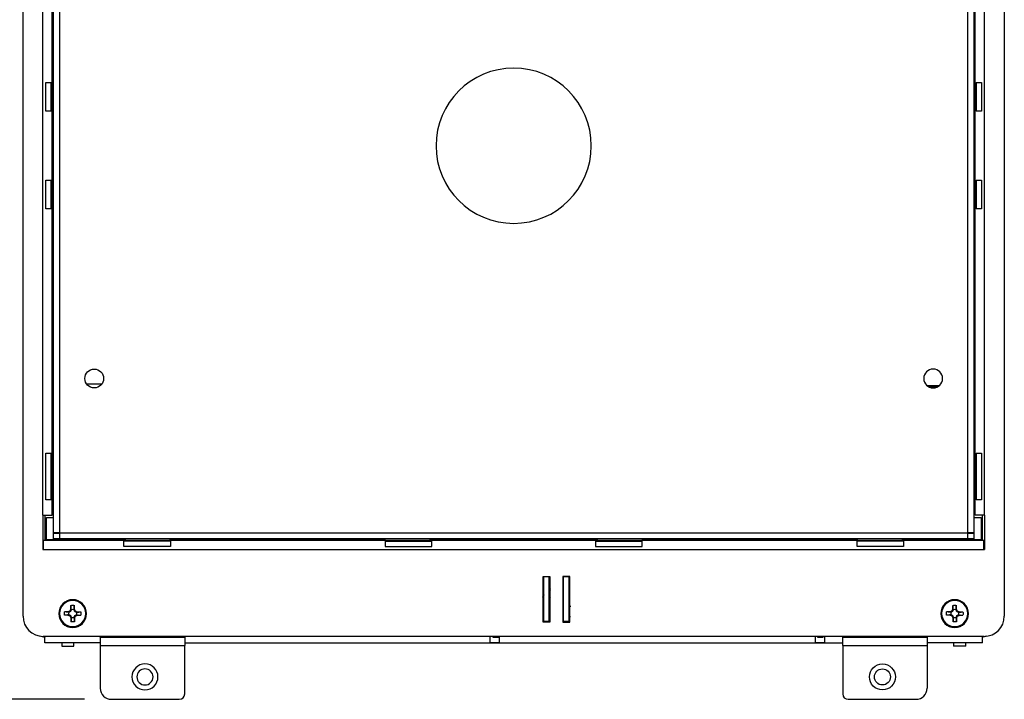
# Model space of a CAD drawing. Units: inches. Extents: x 0 to 17, y 0 to 11.
# Drawn here: x 5.7 to 7.9, y 6.3 to 7.8 of the extents above; entities that cross this region are included whole.
import ezdxf

# ---------------------------------------------------------------- set-up
doc = ezdxf.new("R2010")
doc.units = ezdxf.units.IN
doc.header["$MEASUREMENT"] = 0
doc.layers.add('1', color=7, linetype='CONTINUOUS')
doc.layers.add('60', color=7, linetype='CONTINUOUS')

msp = doc.modelspace()

# ---------------------------------------------------------------- linework, layer by layer
at = {"layer": '1', "color": 7, "linetype": 'Continuous'}
msp.add_line((5.8253, 6.272), (4.4984, 6.272), dxfattribs=at)
at = {"layer": '60', "color": 7, "linetype": 'Continuous'}
for p, q in [((5.688, 6.4577), (5.688, 8.5597)), ((7.88, 8.5597), (7.88, 6.4577)), ((5.756, 6.6443), (5.756, 8.3731)), ((5.7696, 8.3731), (5.7696, 6.6443)), ((7.7984, 6.6443), (7.7984, 8.3731)), ((7.812, 8.3731), (7.812, 6.6443)), ((5.732, 6.6837), (5.732, 8.3337)), ((5.753, 6.6837), (5.753, 8.3337)), ((7.815, 6.6837), (7.815, 8.3337)), ((7.836, 6.6837), (7.836, 8.3337)), ((5.753, 7.6727), (5.756, 7.6727)), ((7.812, 7.6727), (7.815, 7.6727)), ((5.739, 7.6497), (5.7509, 7.6497)), ((5.739, 7.5857), (5.739, 7.6497)), ((5.7509, 7.5857), (5.7509, 7.6497)), ((7.812, 7.6477), (7.815, 7.6477)), ((7.817, 7.6497), (7.817, 7.5857)), ((7.817, 7.6497), (7.829, 7.6497)), ((7.829, 7.6497), (7.829, 7.5857)), ((5.7509, 7.5857), (5.739, 7.5857)), ((7.829, 7.5857), (7.817, 7.5857)), ((5.753, 7.5477), (5.756, 7.5477)), ((7.815, 7.4697), (7.812, 7.4697)), ((5.739, 7.3677), (5.739, 7.4317)), ((5.739, 7.4317), (5.7509, 7.4317)), ((5.7509, 7.3677), (5.7509, 7.4317)), ((7.817, 7.4317), (7.817, 7.3677)), ((7.817, 7.4317), (7.829, 7.4317)), ((7.829, 7.4317), (7.829, 7.3677)), ((5.756, 7.3697), (5.753, 7.3697)), ((5.7509, 7.3677), (5.739, 7.3677)), ((7.829, 7.3677), (7.817, 7.3677)), ((5.756, 7.3447), (5.753, 7.3447)), ((7.815, 7.3447), (7.812, 7.3447)), ((5.8635, 6.9758), (5.8304, 6.9758)), ((5.753, 6.9557), (5.756, 6.9557)), ((7.7342, 6.9724), (7.7077, 6.9724)), ((7.7107, 6.9704), (7.7312, 6.9704)), ((5.756, 6.9055), (5.753, 6.9055)), ((5.756, 6.8899), (5.753, 6.8899)), ((7.815, 6.9055), (7.812, 6.9055)), ((7.8149, 6.8899), (7.812, 6.8899)), ((5.756, 6.8691), (5.753, 6.8691)), ((7.815, 6.8691), (7.812, 6.8691)), ((7.812, 6.8688), (7.8123, 6.8691)), ((5.739, 6.8217), (5.7509, 6.8217)), ((5.739, 6.7177), (5.739, 6.8217)), ((5.7509, 6.7177), (5.7509, 6.8217)), ((5.753, 6.8188), (5.756, 6.8188)), ((7.815, 6.8188), (7.812, 6.8188)), ((7.817, 6.8217), (7.817, 6.7177)), ((7.817, 6.8217), (7.829, 6.8217)), ((7.829, 6.8217), (7.829, 6.7177)), ((5.7509, 6.7177), (5.739, 6.7177)), ((5.756, 6.7208), (5.753, 6.7208)), ((7.812, 6.7208), (7.815, 6.7208)), ((7.829, 6.7177), (7.817, 6.7177)), ((5.732, 6.6837), (5.753, 6.6837)), ((5.732, 6.6837), (5.732, 6.6067)), ((5.7365, 6.6837), (5.7365, 6.6278)), ((5.74, 6.6285), (5.74, 6.6785)), ((5.74, 6.6785), (5.755, 6.6785)), ((5.756, 6.6785), (5.755, 6.6785)), ((5.755, 6.6785), (5.755, 6.6285)), ((7.812, 6.6785), (7.813, 6.6785)), ((7.813, 6.6285), (7.813, 6.6785)), ((7.813, 6.6785), (7.828, 6.6785)), ((7.836, 6.6837), (7.815, 6.6837)), ((7.828, 6.6785), (7.828, 6.6285)), ((7.8315, 6.6278), (7.8315, 6.6837)), ((7.836, 6.6837), (7.836, 6.6067)), ((5.7696, 6.6443), (5.756, 6.6443)), ((5.756, 6.6433), (5.7696, 6.6433)), ((5.756, 6.6307), (5.756, 6.6433)), ((5.758, 6.6433), (5.758, 6.6443)), ((5.7696, 6.6443), (7.7984, 6.6443)), ((5.7696, 6.6443), (5.7696, 6.6307)), ((7.7984, 6.6307), (7.7984, 6.6443)), ((7.812, 6.6443), (7.7984, 6.6443)), ((7.7984, 6.6433), (7.812, 6.6433)), ((7.81, 6.6433), (7.81, 6.6443)), ((7.812, 6.6433), (7.812, 6.6307)), ((5.734, 6.6277), (7.834, 6.6277)), ((5.734, 6.6067), (5.734, 6.6277)), ((5.755, 6.6285), (5.74, 6.6285)), ((5.758, 6.6285), (5.755, 6.6285)), ((5.7696, 6.6307), (5.756, 6.6307)), ((5.758, 6.6285), (5.758, 6.6307)), ((5.9172, 6.6285), (5.758, 6.6285)), ((7.7984, 6.6307), (5.7696, 6.6307)), ((5.913, 6.6137), (5.913, 6.6257)), ((6.017, 6.6257), (5.913, 6.6257)), ((5.9172, 6.6277), (5.9172, 6.6285)), ((6.0152, 6.6285), (6.0152, 6.6277)), ((6.498, 6.6285), (6.0152, 6.6285)), ((6.017, 6.6257), (6.017, 6.6137)), ((6.497, 6.6257), (6.601, 6.6257)), ((6.497, 6.6257), (6.497, 6.6137)), ((6.498, 6.6277), (6.498, 6.6285)), ((6.972, 6.6285), (6.596, 6.6285)), ((6.596, 6.6285), (6.596, 6.6277)), ((6.601, 6.6137), (6.601, 6.6257)), ((6.7361, 6.6285), (6.7361, 6.6277)), ((6.7375, 6.6285), (6.7375, 6.6277)), ((6.7502, 6.6285), (6.7502, 6.6277)), ((6.851, 6.6277), (6.851, 6.6285)), ((6.8636, 6.6277), (6.8636, 6.6285)), ((6.8735, 6.6277), (6.8735, 6.6285)), ((6.8835, 6.6285), (6.8835, 6.6277)), ((6.8956, 6.6277), (6.8956, 6.6285)), ((6.9082, 6.6277), (6.9082, 6.6285)), ((6.967, 6.6257), (6.967, 6.6137)), ((6.967, 6.6257), (7.071, 6.6257)), ((6.972, 6.6285), (6.972, 6.6277)), ((7.07, 6.6277), (7.07, 6.6285)), ((7.5528, 6.6285), (7.07, 6.6285)), ((7.071, 6.6137), (7.071, 6.6257)), ((7.4611, 6.6285), (7.4611, 6.6277)), ((7.4625, 6.6285), (7.4625, 6.6277)), ((7.4752, 6.6285), (7.4752, 6.6277)), ((7.655, 6.6257), (7.551, 6.6257)), ((7.551, 6.6137), (7.551, 6.6257)), ((7.5528, 6.6285), (7.5528, 6.6277)), ((7.81, 6.6285), (7.6508, 6.6285)), ((7.6508, 6.6277), (7.6508, 6.6285)), ((7.655, 6.6257), (7.655, 6.6137)), ((7.812, 6.6307), (7.7984, 6.6307)), ((7.81, 6.6285), (7.81, 6.6307)), ((7.81, 6.6285), (7.813, 6.6285)), ((7.828, 6.6285), (7.813, 6.6285)), ((7.834, 6.6067), (7.834, 6.6277)), ((5.732, 6.6067), (5.734, 6.6067)), ((5.734, 6.6067), (7.834, 6.6067)), ((6.017, 6.6137), (5.913, 6.6137)), ((6.497, 6.6137), (6.601, 6.6137)), ((6.967, 6.6137), (7.071, 6.6137)), ((7.655, 6.6137), (7.551, 6.6137)), ((7.834, 6.6067), (7.836, 6.6067)), ((6.8495, 6.5467), (6.8651, 6.5467)), ((6.8495, 6.4447), (6.8495, 6.5467)), ((6.851, 6.543), (6.8495, 6.543)), ((6.8495, 6.541), (6.851, 6.541)), ((6.851, 6.5457), (6.851, 6.5467)), ((6.8636, 6.5457), (6.851, 6.5457)), ((6.851, 6.4457), (6.851, 6.5457)), ((6.8636, 6.5457), (6.8636, 6.5467)), ((6.8636, 6.4457), (6.8636, 6.5457)), ((6.8651, 6.543), (6.8636, 6.543)), ((6.8636, 6.541), (6.8651, 6.541)), ((6.8651, 6.5467), (6.8651, 6.4447)), ((6.9097, 6.5467), (6.8941, 6.5467)), ((6.8941, 6.5467), (6.8941, 6.4447)), ((6.8956, 6.543), (6.8941, 6.543)), ((6.8941, 6.541), (6.8956, 6.541)), ((6.8956, 6.5457), (6.8956, 6.5467)), ((6.8956, 6.4457), (6.8956, 6.5457)), ((6.9082, 6.5457), (6.8956, 6.5457)), ((6.9082, 6.5457), (6.9082, 6.5467)), ((6.9082, 6.4457), (6.9082, 6.5457)), ((6.9097, 6.543), (6.9082, 6.543)), ((6.9082, 6.541), (6.9097, 6.541)), ((6.9097, 6.4447), (6.9097, 6.5467)), ((6.8652, 6.5155), (6.8637, 6.5134)), ((6.8646, 6.5188), (6.8666, 6.5196)), ((6.8941, 6.5135), (6.8956, 6.5135)), ((6.8956, 6.5107), (6.8941, 6.5107)), ((6.9082, 6.5135), (6.9086, 6.5135)), ((6.9086, 6.5107), (6.9082, 6.51)), ((6.8509, 6.4959), (6.8494, 6.501)), ((6.8495, 6.5095), (6.851, 6.5048)), ((6.8639, 6.4957), (6.8628, 6.4966)), ((6.8636, 6.5008), (6.8659, 6.4979)), ((5.7891, 6.4676), (5.7806, 6.4675)), ((5.793, 6.4694), (5.7891, 6.4676)), ((5.7902, 6.4665), (5.7891, 6.4676)), ((5.793, 6.4694), (5.7948, 6.4733)), ((5.793, 6.4694), (5.7942, 6.4682)), ((5.7948, 6.4733), (5.7949, 6.4818)), ((5.7948, 6.4733), (5.7959, 6.4722)), ((5.8016, 6.4722), (5.8028, 6.4733)), ((5.8028, 6.4733), (5.8026, 6.4818)), ((5.8046, 6.4694), (5.8028, 6.4733)), ((5.8046, 6.4694), (5.8033, 6.4682)), ((5.8046, 6.4694), (5.8084, 6.4676)), ((5.8084, 6.4676), (5.8073, 6.4665)), ((5.8084, 6.4676), (5.8169, 6.4675)), ((6.8495, 6.4795), (6.8504, 6.4795)), ((6.851, 6.4727), (6.8503, 6.4741)), ((6.8504, 6.4795), (6.851, 6.4784)), ((6.8933, 6.4799), (6.8945, 6.4798)), ((6.8956, 6.4761), (6.8944, 6.4768)), ((6.9086, 6.4768), (6.9077, 6.4763)), ((6.9097, 6.4799), (6.9113, 6.4798)), ((7.7595, 6.4676), (7.751, 6.4675)), ((7.7634, 6.4694), (7.7595, 6.4676)), ((7.7606, 6.4665), (7.7595, 6.4676)), ((7.7634, 6.4694), (7.7652, 6.4733)), ((7.7634, 6.4694), (7.7646, 6.4682)), ((7.7652, 6.4733), (7.7653, 6.4818)), ((7.7652, 6.4733), (7.7663, 6.4722)), ((7.772, 6.4722), (7.7732, 6.4733)), ((7.7732, 6.4733), (7.773, 6.4818)), ((7.775, 6.4694), (7.7732, 6.4733)), ((7.775, 6.4694), (7.7737, 6.4682)), ((7.775, 6.4694), (7.7788, 6.4676)), ((7.7788, 6.4676), (7.7777, 6.4665)), ((7.7788, 6.4676), (7.7873, 6.4675)), ((5.7891, 6.4596), (5.7806, 6.4598)), ((5.7891, 6.4596), (5.7902, 6.4608)), ((5.793, 6.4578), (5.7891, 6.4596)), ((5.793, 6.4578), (5.7942, 6.4591)), ((5.793, 6.4578), (5.7948, 6.454)), ((5.7959, 6.4551), (5.7948, 6.454)), ((5.7948, 6.454), (5.7949, 6.4454)), ((5.8028, 6.454), (5.8016, 6.4551)), ((5.8028, 6.454), (5.8026, 6.4454)), ((5.8046, 6.4578), (5.8028, 6.454)), ((5.8046, 6.4578), (5.8033, 6.4591)), ((5.8046, 6.4578), (5.8084, 6.4596)), ((5.8073, 6.4608), (5.8084, 6.4596)), ((5.8084, 6.4596), (5.8169, 6.4598)), ((6.8503, 6.4545), (6.8495, 6.4545)), ((6.8651, 6.4447), (6.8495, 6.4447)), ((6.8636, 6.4457), (6.851, 6.4457)), ((6.851, 6.4447), (6.851, 6.4457)), ((6.8636, 6.4447), (6.8636, 6.4457)), ((6.8941, 6.4447), (6.9097, 6.4447)), ((6.9082, 6.4457), (6.8956, 6.4457)), ((6.8956, 6.4447), (6.8956, 6.4457)), ((6.908, 6.4544), (6.907, 6.4548)), ((6.9082, 6.4447), (6.9082, 6.4457)), ((6.9093, 6.457), (6.911, 6.457)), ((7.7595, 6.4596), (7.751, 6.4598)), ((7.7595, 6.4596), (7.7606, 6.4608)), ((7.7634, 6.4578), (7.7595, 6.4596)), ((7.7634, 6.4578), (7.7646, 6.4591)), ((7.7634, 6.4578), (7.7652, 6.454)), ((7.7663, 6.4551), (7.7652, 6.454)), ((7.7652, 6.454), (7.7653, 6.4454)), ((7.7732, 6.454), (7.772, 6.4551)), ((7.7732, 6.454), (7.773, 6.4454)), ((7.775, 6.4578), (7.7732, 6.454)), ((7.775, 6.4578), (7.7737, 6.4591)), ((7.775, 6.4578), (7.7788, 6.4596)), ((7.7777, 6.4608), (7.7788, 6.4596)), ((7.7788, 6.4596), (7.7873, 6.4598)), ((5.7277, 6.413), (5.7363, 6.4109)), ((7.835, 6.4127), (5.733, 6.4127)), ((5.7363, 6.4109), (5.7363, 6.4127)), ((5.7363, 6.4109), (5.7365, 6.4109)), ((5.7365, 6.4127), (5.7365, 6.4109)), ((5.7365, 6.398), (5.7365, 6.4109)), ((5.8603, 6.4107), (5.8603, 6.4127)), ((5.8603, 6.4107), (5.8603, 6.392)), ((5.8603, 6.4107), (6.049, 6.4107)), ((5.8833, 6.4127), (5.8789, 6.4107)), ((5.9109, 6.4107), (5.9064, 6.4127)), ((5.9685, 6.4127), (5.9641, 6.4107)), ((5.9961, 6.4107), (5.9916, 6.4127)), ((6.049, 6.4107), (6.049, 6.4127)), ((6.049, 6.4107), (6.049, 6.392)), ((6.7317, 6.399), (6.7317, 6.4127)), ((6.7375, 6.4127), (6.7375, 6.4107)), ((6.7375, 6.4107), (6.7502, 6.4107)), ((6.7502, 6.4107), (6.7502, 6.4127)), ((6.7517, 6.4127), (6.7517, 6.399)), ((7.458, 6.399), (7.458, 6.4127)), ((7.4625, 6.4127), (7.4625, 6.4107)), ((7.4625, 6.4107), (7.4752, 6.4107)), ((7.4752, 6.4107), (7.4752, 6.4127)), ((7.478, 6.4127), (7.478, 6.399)), ((7.519, 6.4107), (7.519, 6.4127)), ((7.519, 6.4107), (7.7077, 6.4107)), ((7.519, 6.392), (7.519, 6.4107)), ((7.527, 6.4107), (7.5235, 6.4127)), ((7.6033, 6.4127), (7.5989, 6.4107)), ((7.6309, 6.4107), (7.6264, 6.4127)), ((7.6885, 6.4127), (7.6841, 6.4107)), ((7.7077, 6.4107), (7.7077, 6.4127)), ((7.7077, 6.4107), (7.7077, 6.392)), ((7.8315, 6.4109), (7.8315, 6.4127)), ((7.8317, 6.4109), (7.8315, 6.4109)), ((7.8315, 6.398), (7.8315, 6.4109)), ((7.8402, 6.413), (7.8317, 6.4109)), ((7.8317, 6.4109), (7.8317, 6.4127)), ((5.8603, 6.398), (5.7365, 6.398)), ((5.7743, 6.398), (5.7743, 6.391)), ((5.7743, 6.391), (5.8013, 6.391)), ((5.8013, 6.391), (5.8013, 6.398)), ((5.8603, 6.392), (6.049, 6.392)), ((5.8603, 6.392), (5.8603, 6.297)), ((6.049, 6.398), (7.519, 6.398)), ((6.049, 6.284), (6.049, 6.392)), ((6.7317, 6.399), (6.7517, 6.399)), ((7.458, 6.399), (7.478, 6.399)), ((7.519, 6.392), (7.519, 6.284)), ((7.519, 6.392), (7.7077, 6.392)), ((7.8315, 6.398), (7.7077, 6.398)), ((7.7077, 6.392), (7.7077, 6.297)), ((7.7667, 6.398), (7.7667, 6.391)), ((7.7802, 6.391), (7.7667, 6.391)), ((7.7937, 6.391), (7.7802, 6.391)), ((7.7937, 6.391), (7.7937, 6.398)), ((5.8853, 6.272), (6.037, 6.272)), ((7.531, 6.272), (7.6827, 6.272))]:
    msp.add_line(p, q, dxfattribs=at)
at = {"layer": '60', "color": 7, "linetype": 'Continuous', "extrusion": (0, 0, -1)}
for centre, radius in [((-6.784, 7.5087), 0.1734), ((-7.721, 6.9887), 0.021), ((-5.7988, 6.4636), 0.031), ((-5.7988, 6.4636), 0.0292), ((-7.7692, 6.4636), 0.031), ((-7.7692, 6.4636), 0.0292), ((-5.9603, 6.322), 0.029), ((-5.9603, 6.322), 0.018)]:
    msp.add_circle(centre, radius, dxfattribs=at)
at = {"layer": '60', "color": 7, "linetype": 'Continuous'}
for centre, radius in [((5.847, 6.9887), 0.021), ((7.6077, 6.322), 0.029), ((7.6077, 6.322), 0.018)]:
    msp.add_circle(centre, radius, dxfattribs=at)
at = {"layer": '60', "color": 7, "linetype": 'Continuous', "extrusion": (0, 0, -1)}
for centre, start, end in [((-5.7988, 6.4636), 348.0653, 11.9347), ((-5.7988, 6.4636), 78.0653, 101.9347), ((-5.7988, 6.4636), 168.0653, 191.9347), ((-7.7692, 6.4636), 348.0653, 11.9347), ((-7.7692, 6.4636), 78.0653, 101.9347), ((-7.7692, 6.4636), 168.0653, 191.9347), ((-5.7988, 6.4636), 258.0653, 281.9347), ((-7.7692, 6.4636), 258.0653, 281.9347)]:
    msp.add_arc(centre, 0.0186, start, end, dxfattribs=at)
at = {"layer": '60', "color": 7, "linetype": 'Continuous'}
for centre, radius, start, end in [((5.7988, 6.4636), 0.009, 71.5385, 108.4615), ((7.7692, 6.4636), 0.009, 71.5385, 108.4615), ((5.733, 6.4577), 0.045, 180, 270), ((5.7988, 6.4636), 0.009, 161.5385, 198.4615), ((5.7988, 6.4636), 0.009, 251.5385, 288.4615), ((5.7988, 6.4636), 0.009, 341.5385, 18.4615), ((7.7692, 6.4636), 0.009, 161.5385, 198.4615), ((7.7692, 6.4636), 0.009, 251.5385, 288.4615), ((7.7692, 6.4636), 0.009, 341.5385, 18.4615), ((7.835, 6.4577), 0.045, 270, 0), ((5.8853, 6.297), 0.025, 180, 270), ((7.6827, 6.297), 0.025, 270, 0), ((6.037, 6.284), 0.012, 270, 360), ((7.531, 6.284), 0.012, 180, 270)]:
    msp.add_arc(centre, radius, start, end, dxfattribs=at)
for points, knots in [([(5.7902, 6.4665), (5.7884, 6.4667), (5.7866, 6.4669), (5.7834, 6.4672), (5.782, 6.4673), (5.7806, 6.4675)], [0, 0, 0, 0, 0.563067, 0.563067, 1, 1, 1, 1]), ([(5.7942, 6.4682), (5.7937, 6.468), (5.7931, 6.4677), (5.7918, 6.4672), (5.791, 6.4668), (5.7902, 6.4665)], [0, 0, 0, 0, 0.388396, 0.388396, 1, 1, 1, 1]), ([(5.7959, 6.4722), (5.7957, 6.474), (5.7955, 6.4759), (5.7952, 6.4791), (5.7951, 6.4805), (5.7949, 6.4818)], [0, 0, 0, 0, 0.577968, 0.577968, 1, 1, 1, 1]), ([(5.8016, 6.4722), (5.8018, 6.474), (5.802, 6.4758), (5.8023, 6.479), (5.8025, 6.4804), (5.8026, 6.4818)], [0, 0, 0, 0, 0.563067, 0.563067, 1, 1, 1, 1]), ([(5.8033, 6.4682), (5.8031, 6.4687), (5.8029, 6.4693), (5.8023, 6.4706), (5.802, 6.4714), (5.8016, 6.4722)], [0, 0, 0, 0, 0.388396, 0.388396, 1, 1, 1, 1]), ([(5.8073, 6.4665), (5.8092, 6.4667), (5.811, 6.4669), (5.8142, 6.4672), (5.8156, 6.4673), (5.8169, 6.4675)], [0, 0, 0, 0, 0.577968, 0.577968, 1, 1, 1, 1]), ([(7.7606, 6.4665), (7.7588, 6.4667), (7.757, 6.4669), (7.7538, 6.4672), (7.7524, 6.4673), (7.751, 6.4675)], [0, 0, 0, 0, 0.563067, 0.563067, 1, 1, 1, 1]), ([(7.7646, 6.4682), (7.7641, 6.468), (7.7635, 6.4677), (7.7622, 6.4672), (7.7614, 6.4668), (7.7606, 6.4665)], [0, 0, 0, 0, 0.388396, 0.388396, 1, 1, 1, 1]), ([(7.7663, 6.4722), (7.7661, 6.474), (7.7659, 6.4759), (7.7656, 6.4791), (7.7655, 6.4805), (7.7653, 6.4818)], [0, 0, 0, 0, 0.577968, 0.577968, 1, 1, 1, 1]), ([(7.772, 6.4722), (7.7722, 6.474), (7.7724, 6.4758), (7.7727, 6.479), (7.7729, 6.4804), (7.773, 6.4818)], [0, 0, 0, 0, 0.563067, 0.563067, 1, 1, 1, 1]), ([(7.7737, 6.4682), (7.7735, 6.4687), (7.7733, 6.4693), (7.7727, 6.4706), (7.7724, 6.4714), (7.772, 6.4722)], [0, 0, 0, 0, 0.388396, 0.388396, 1, 1, 1, 1]), ([(7.7777, 6.4665), (7.7796, 6.4667), (7.7814, 6.4669), (7.7846, 6.4672), (7.786, 6.4673), (7.7873, 6.4675)], [0, 0, 0, 0, 0.577968, 0.577968, 1, 1, 1, 1]), ([(5.7902, 6.4608), (5.7884, 6.4606), (5.7865, 6.4604), (5.7833, 6.4601), (5.7819, 6.4599), (5.7806, 6.4598)], [0, 0, 0, 0, 0.577968, 0.577968, 1, 1, 1, 1]), ([(5.7942, 6.4591), (5.7944, 6.4585), (5.7947, 6.458), (5.7952, 6.4567), (5.7956, 6.4559), (5.7959, 6.4551)], [0, 0, 0, 0, 0.388396, 0.388396, 1, 1, 1, 1]), ([(5.7959, 6.4551), (5.7957, 6.4533), (5.7955, 6.4515), (5.7952, 6.4482), (5.7951, 6.4468), (5.7949, 6.4454)], [0, 0, 0, 0, 0.563067, 0.563067, 1, 1, 1, 1]), ([(5.8016, 6.4551), (5.8018, 6.4532), (5.802, 6.4514), (5.8023, 6.4481), (5.8025, 6.4468), (5.8026, 6.4454)], [0, 0, 0, 0, 0.577968, 0.577968, 1, 1, 1, 1]), ([(5.8033, 6.4591), (5.8039, 6.4593), (5.8044, 6.4595), (5.8057, 6.4601), (5.8065, 6.4604), (5.8073, 6.4608)], [0, 0, 0, 0, 0.388396, 0.388396, 1, 1, 1, 1]), ([(5.8073, 6.4608), (5.8091, 6.4606), (5.8109, 6.4604), (5.8142, 6.4601), (5.8156, 6.4599), (5.8169, 6.4598)], [0, 0, 0, 0, 0.563067, 0.563067, 1, 1, 1, 1]), ([(7.7606, 6.4608), (7.7588, 6.4606), (7.7569, 6.4604), (7.7537, 6.4601), (7.7523, 6.4599), (7.751, 6.4598)], [0, 0, 0, 0, 0.577968, 0.577968, 1, 1, 1, 1]), ([(7.7646, 6.4591), (7.7648, 6.4585), (7.7651, 6.458), (7.7656, 6.4567), (7.766, 6.4559), (7.7663, 6.4551)], [0, 0, 0, 0, 0.388396, 0.388396, 1, 1, 1, 1]), ([(7.7663, 6.4551), (7.7661, 6.4533), (7.7659, 6.4515), (7.7656, 6.4482), (7.7655, 6.4468), (7.7653, 6.4454)], [0, 0, 0, 0, 0.563067, 0.563067, 1, 1, 1, 1]), ([(7.772, 6.4551), (7.7722, 6.4532), (7.7724, 6.4514), (7.7727, 6.4481), (7.7729, 6.4468), (7.773, 6.4454)], [0, 0, 0, 0, 0.577968, 0.577968, 1, 1, 1, 1]), ([(7.7737, 6.4591), (7.7743, 6.4593), (7.7748, 6.4595), (7.7761, 6.4601), (7.7769, 6.4604), (7.7777, 6.4608)], [0, 0, 0, 0, 0.388396, 0.388396, 1, 1, 1, 1]), ([(7.7777, 6.4608), (7.7795, 6.4606), (7.7813, 6.4604), (7.7846, 6.4601), (7.786, 6.4599), (7.7873, 6.4598)], [0, 0, 0, 0, 0.563067, 0.563067, 1, 1, 1, 1])]:
    msp.add_open_spline(points, degree=3, knots=knots, dxfattribs=at)
for points in [[(5.7942, 6.4682), (5.7948, 6.4696), (5.7954, 6.4709), (5.7959, 6.4722)], [(5.8033, 6.4682), (5.8047, 6.4676), (5.806, 6.467), (5.8073, 6.4665)], [(6.8503, 6.4741), (6.8503, 6.4676), (6.8503, 6.4611), (6.8503, 6.4545)], [(7.7646, 6.4682), (7.7652, 6.4696), (7.7658, 6.4709), (7.7663, 6.4722)], [(7.7737, 6.4682), (7.7751, 6.4676), (7.7764, 6.467), (7.7777, 6.4665)], [(5.7942, 6.4591), (5.7928, 6.4597), (5.7915, 6.4602), (5.7902, 6.4608)], [(5.8033, 6.4591), (5.8027, 6.4577), (5.8022, 6.4564), (5.8016, 6.4551)], [(7.7646, 6.4591), (7.7632, 6.4597), (7.7619, 6.4602), (7.7606, 6.4608)], [(7.7737, 6.4591), (7.7731, 6.4577), (7.7726, 6.4564), (7.772, 6.4551)]]:
    msp.add_open_spline(points, degree=3, dxfattribs=at)

doc.saveas('drawing.dxf')
